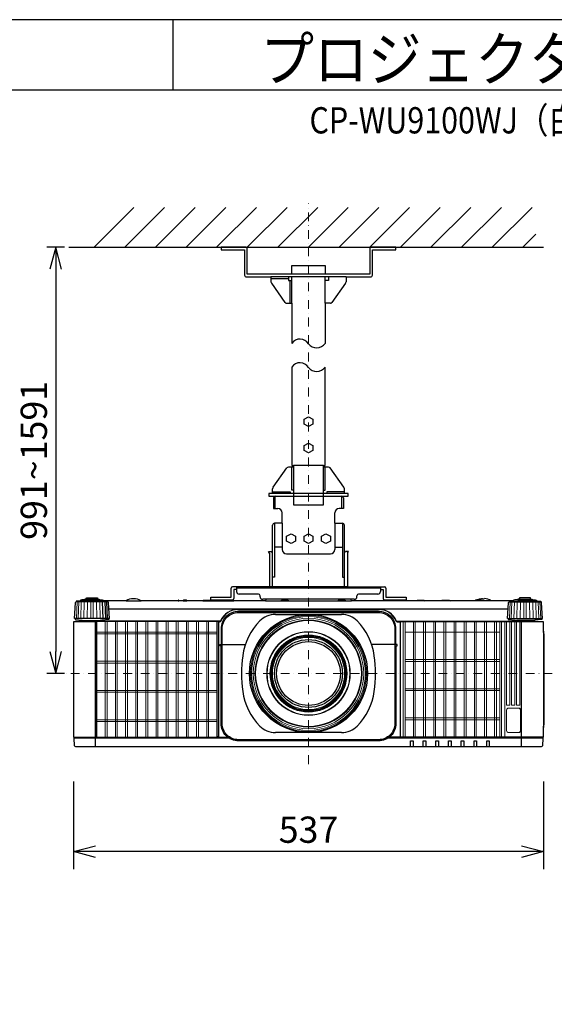
# Model space of a CAD drawing. Extents: x 1000 to 27242, y 2500 to 40000.
# Drawn here: x 14248 to 20360, y 28747 to 40000 of the extents above; entities that cross this region are included whole.
import ezdxf
from ezdxf.enums import TextEntityAlignment as Align

# ---------------------------------------------------------------- set-up
doc = ezdxf.new("R2010")
doc.units = 0
doc.header["$LTSCALE"] = 400
doc.header["$MEASUREMENT"] = 0
doc.linetypes.add('DASHDOT', pattern=[1, 0.5, -0.25, 0, -0.25])
doc.layers.get('0').update_dxf_attribs({"linetype": 'CONTINUOUS'})
for name, color, linetype in [('MOJI', 7, 'CONTINUOUS'), ('SUGATA', 7, 'CONTINUOUS'), ('SUNPO', 1, 'CONTINUOUS'), ('WAKU', 4, 'CONTINUOUS')]:
    doc.layers.add(name, color=color, linetype=linetype)
doc.layers.add('THUSIN', color=7, linetype='CONTINUOUS', lineweight=9)
doc.styles.get("Standard").update_dxf_attribs({"font": 'SIMPLEX', "bigfont": 'BIGFONT'})

# ---------------------------------------------------------------- blocks, each defined once
blk = doc.blocks.new('CP-WU9100WJ／9100BJ_304H_SET_LL-905')
at = {"layer": 'SUGATA', "color": 1, "linetype": 'Continuous'}
for p, q in [((-900, -1800), (-445, -1345)), ((-550, -1800), (-95, -1345)), ((-200, -1800), (255, -1345)), ((150, -1800), (605, -1345)), ((500, -1800), (955, -1345)), ((850, -1800), (1305, -1345)), ((1200, -1800), (1655, -1345)), ((1550, -1800), (2005, -1345)), ((1900, -1800), (2355, -1345)), ((2250, -1800), (2705, -1345)), ((2600, -1800), (3055, -1345)), ((2950, -1800), (3405, -1345)), ((3300, -1800), (3755, -1345)), ((3650, -1800), (4105, -1345)), ((4000, -1800), (4150, -1650))]:
    blk.add_line(p, q, dxfattribs=at)
at = {"layer": 'SUGATA', "color": 3, "linetype": 'Continuous'}
for p, q in [((-1190, -1800), (4235, -1800)), ((1740, -2110), (1360, -2110)), ((1980, -2140), (1120, -2140)), ((1320, -2160), (1120, -2160)), ((1340, -2440), (1340, -2180)), ((1360, -2440), (1360, -2140)), ((1740, -2440), (1740, -2140)), ((1720, -4295), (1380, -4295)), ((1960, -4615), (1140, -4615)), ((1170, -4645), (1930, -4645)), ((1170, -4785), (1170, -4645)), ((1930, -4785), (1930, -4645)), ((1160, -4955), (1160, -5570)), ((1250, -4955), (1250, -5255)), ((1850, -4955), (1850, -5255)), ((1940, -4955), (1940, -5570)), ((1250, -5230), (1160, -5230)), ((1850, -5230), (1940, -5230)), ((1137, -5680), (1137, -5293)), ((1300, -5305), (1800, -5305)), ((1962, -5680), (1962, -5293)), ((1962, -5680), (1137, -5680)), ((1171, -5997), (1929, -5997)), ((1929, -7347), (1171, -7347))]:
    blk.add_line(p, q, dxfattribs=at)
at = {"layer": 'SUGATA', "color": 2, "linetype": 'Continuous'}
for p, q in [((1120, -2140), (1120, -2195)), ((1126, -2212), (1281, -2433)), ((1974, -2212), (1818, -2433)), ((1980, -2140), (1980, -2195)), ((1300, -2440), (1360, -2440)), ((1360, -2440), (1360, -2900)), ((1740, -2440), (1740, -2900)), ((1800, -2440), (1740, -2440)), ((1146, -4542), (1301, -4322)), ((1954, -4542), (1798, -4322)), ((1140, -4615), (1140, -4560)), ((1140, -4615), (1140, -4560)), ((1960, -4615), (1960, -4560)), ((1150, -4665), (1150, -4785)), ((1950, -4665), (1950, -4785)), ((1150, -4785), (1200, -4785)), ((1250, -4955), (1250, -4835)), ((1850, -4955), (1850, -4835)), ((1950, -4785), (1900, -4785)), ((1250, -4955), (1160, -4955)), ((1850, -4955), (1940, -4955))]:
    blk.add_line(p, q, dxfattribs=at)
at = {"layer": 'SUGATA', "color": 2}
for p, q in [((1093, -5278), (1127, -5278)), ((1105, -5297), (1093, -5278)), ((1137, -5293), (1127, -5278)), ((1962, -5293), (1973, -5278)), ((2007, -5278), (1973, -5278)), ((1994, -5297), (2007, -5278)), ((1105, -5297), (1105, -5680)), ((1994, -5297), (1994, -5680)), ((665, -5800), (665, -5696)), ((1105, -5680), (681, -5680)), ((727, -5712), (697, -5712)), ((697, -5712), (697, -5816)), ((727, -5680), (727, -5734)), ((1994, -5680), (2419, -5680)), ((2373, -5680), (2373, -5734)), ((2373, -5712), (2403, -5712)), ((2403, -5712), (2403, -5816)), ((2435, -5696), (2435, -5800)), ((-536, -5842), (-794, -5842)), ((61, -5842), (-364, -5842)), ((118, -5842), (68, -5842)), ((341, -5842), (158, -5842)), ((435, -5832), (435, -5800)), ((435, -5800), (665, -5800)), ((681, -5832), (435, -5832)), ((440, -5842), (439, -5842)), ((1058, -5842), (698, -5842)), ((977, -5764), (757, -5764)), ((997, -5794), (997, -5784)), ((2073, -5824), (1027, -5824)), ((2440, -5842), (2041, -5842)), ((2103, -5794), (2103, -5784)), ((2343, -5764), (2123, -5764)), ((2665, -5832), (2419, -5832)), ((2435, -5800), (2665, -5800)), ((2787, -5842), (2660, -5842)), ((2665, -5800), (2665, -5832)), ((3069, -5842), (2878, -5842)), ((3378, -5842), (3169, -5842)), ((3540, -5817), (3560, -5817)), ((3894, -5842), (3636, -5842))]:
    blk.add_line(p, q, dxfattribs=at)
at = {"layer": 'SUGATA', "color": 3}
for p, q in [((2373, -5696), (727, -5696)), ((1137, -5680), (1105, -5680)), ((1994, -5680), (1962, -5680)), ((-794, -5845), (-1056, -5845)), ((-844, -5829), (-1006, -5829)), ((-862, -5821), (-989, -5821)), ((-794, -5842), (-794, -5845)), ((-536, -5842), (-364, -5842)), ((61, -5842), (68, -5842)), ((118, -5842), (158, -5842)), ((341, -5842), (439, -5842)), ((440, -5842), (698, -5842)), ((1058, -5842), (2041, -5842)), ((2660, -5842), (2440, -5842)), ((2878, -5842), (2787, -5842)), ((3169, -5842), (3069, -5842)), ((3636, -5842), (3378, -5842)), ((3894, -5842), (3894, -5845)), ((3894, -5845), (4156, -5845)), ((3944, -5829), (4106, -5829)), ((3961, -5821), (4088, -5821)), ((-742, -5854), (-1108, -5854)), ((-797, -6045), (-803, -5854)), ((-768, -6045), (-776, -5854)), ((-746, -6045), (-755, -5854)), ((3831, -5937), (-731, -5937)), ((750, -5940), (2350, -5940)), ((3842, -5854), (4208, -5854)), ((-732, -6045), (-1118, -6045)), ((-1020, -6067), (-830, -6067)), ((3832, -6045), (4218, -6045)), ((4120, -6067), (3930, -6067)), ((4112, -6077), (2560, -6077)), ((4209, -6080), (2595, -6080)), ((3985, -7507), (3985, -6080)), ((4235, -6188), (4235, -7289)), ((563, -6340), (828, -6340)), ((563, -6340), (828, -6340)), ((2537, -6340), (2272, -6340)), ((2537, -6340), (2272, -6340)), ((641, -7410), (-1128, -7410)), ((-885, -7402), (520, -7402)), ((4228, -7410), (2459, -7410)), ((4227, -7400), (2473, -7400))]:
    blk.add_line(p, q, dxfattribs=at)
at = {"layer": 'SUGATA', "color": 3, "lineweight": 9}
for p, q in [((-1104, -6045), (-1095, -5854)), ((-1082, -6045), (-1074, -5854)), ((-1053, -6045), (-1047, -5854)), ((-1019, -6045), (-1014, -5854)), ((-981, -6045), (-978, -5854)), ((-940, -6045), (-939, -5854)), ((-910, -6045), (-911, -5854)), ((-869, -6045), (-872, -5854)), ((-831, -6045), (-836, -5854)), ((3846, -6045), (3855, -5854)), ((3868, -6045), (3876, -5854)), ((3897, -6045), (3903, -5854)), ((3931, -6045), (3936, -5854)), ((3969, -6045), (3972, -5854)), ((4010, -6045), (4011, -5854)), ((4040, -6045), (4039, -5854)), ((4081, -6045), (4078, -5854)), ((4119, -6045), (4114, -5854)), ((4153, -6045), (4147, -5854)), ((4182, -6045), (4174, -5854)), ((4204, -6045), (4195, -5854))]:
    blk.add_line(p, q, dxfattribs=at)
at = {"layer": 'SUGATA', "color": 1, "lineweight": 9}
for p, q in [((-868, -7399), (-868, -6078)), ((-773, -7400), (-773, -6077)), ((-752, -7400), (-752, -6077)), ((-657, -7400), (-657, -6077)), ((-636, -7400), (-636, -6077)), ((-541, -7400), (-541, -6077)), ((-520, -7400), (-520, -6077)), ((-425, -7400), (-425, -6077)), ((-404, -7400), (-404, -6077)), ((-309, -7400), (-309, -6077)), ((-288, -7400), (-288, -6077)), ((-193, -7400), (-193, -6077)), ((-172, -7400), (-172, -6077)), ((-77, -7400), (-77, -6077)), ((-56, -7400), (-56, -6077)), ((39, -7400), (39, -6077)), ((60, -7400), (60, -6077)), ((155, -7400), (155, -6077)), ((176, -7400), (176, -6077)), ((271, -7400), (271, -6077)), ((292, -7400), (292, -6077)), ((387, -7400), (387, -6077)), ((408, -7400), (408, -6077)), ((503, -6078), (503, -7399)), ((2634, -6080), (2634, -7400)), ((2655, -6080), (2655, -7400)), ((2750, -6080), (2750, -7400)), ((2771, -6080), (2771, -7400)), ((2866, -6080), (2866, -7400)), ((2887, -6080), (2887, -7400)), ((2982, -6080), (2982, -7400)), ((3003, -6080), (3003, -7400)), ((3098, -6080), (3098, -7400)), ((3119, -6080), (3119, -7400)), ((3214, -6080), (3214, -7400)), ((3235, -6080), (3235, -7400)), ((3330, -6080), (3330, -7400)), ((3351, -6080), (3351, -7400)), ((3446, -6080), (3446, -7400)), ((3467, -6080), (3467, -7400)), ((3562, -6080), (3562, -7400)), ((3583, -6080), (3583, -7400)), ((3678, -6080), (3678, -7400)), ((3699, -6080), (3699, -7400)), ((3736, -6080), (3736, -7400)), ((3757, -6080), (3757, -7400)), ((3794, -7400), (3794, -6080)), ((503, -6198), (-868, -6198)), ((503, -6218), (-868, -6218)), ((2655, -6200), (3736, -6200)), ((2655, -6512), (3736, -6512)), ((503, -6532), (-868, -6532)), ((503, -6552), (-868, -6552)), ((2655, -6534), (3736, -6534)), ((2655, -6846), (3736, -6846)), ((503, -6866), (-868, -6866)), ((503, -6886), (-868, -6886)), ((2655, -6868), (3736, -6868)), ((503, -7200), (-868, -7200)), ((2655, -7180), (3736, -7180)), ((503, -7220), (-868, -7220)), ((2655, -7202), (3736, -7202))]:
    blk.add_line(p, q, dxfattribs=at)
at = {"layer": 'SUGATA', "color": 2, "linetype": 'Continuous'}
for points in [[(1360, -2110), (850, -2110), (850, -1820, 0.414214), (830, -1800), (550, -1800)], [(550, -1800), (550, -1830), (820, -1830), (820, -2120, 0.414214), (840, -2140), (1120, -2140)], [(2550, -1800), (2550, -1800), (2270, -1800, 0.414214), (2250, -1820), (2250, -2110), (1740, -2110)], [(1980, -2140), (2260, -2140, 0.414214), (2280, -2120), (2280, -1830), (2550, -1830), (2550, -1800)]]:
    blk.add_lwpolyline(points, format="xyb", dxfattribs=at)
for points in [[(1360, -2110), (1360, -2010), (1740, -2010), (1740, -2110)], [(1360, -3170), (1360, -4295), (1380, -4295), (1380, -4315), (1320, -4315)], [(1780, -4315), (1720, -4315), (1720, -4295), (1740, -4295), (1740, -3170)], [(1140, -4615), (1095, -4615), (1095, -4645), (1170, -4645)], [(1930, -4645), (2005, -4645), (2005, -4615), (1960, -4615)], [(1140, -5297), (1140, -5297), (1140, -5297), (1140, -4975)], [(1960, -5297), (1960, -5297), (1960, -5297), (1960, -4975)]]:
    blk.add_lwpolyline(points, dxfattribs=at)
at = {"layer": 'SUGATA', "color": 3, "linetype": 'Continuous'}
for points in [[(1320, -2140), (1320, -2180), (1360, -2180)], [(1780, -2140), (1780, -2180), (1740, -2180)], [(1380, -4575), (1360, -4575), (1360, -4315)], [(1380, -4315), (1380, -4745), (1720, -4745), (1720, -4315)], [(1720, -4575), (1740, -4575), (1740, -4315)], [(1140, -4595), (1340, -4595), (1340, -4615)], [(1960, -4595), (1760, -4595), (1760, -4615)], [(1160, -4955), (1160, -5570), (1140, -5570), (1140, -5297)], [(1940, -4955), (1940, -5570), (1960, -5570), (1960, -5297)]]:
    blk.add_lwpolyline(points, dxfattribs=at)
at = {"layer": 'SUGATA', "color": 1, "linetype": 'Continuous'}
for points in [[(1600, -3824), (1550, -3850), (1500, -3824), (1500, -3766), (1550, -3740), (1600, -3766), (1600, -3824)], [(1600, -4124), (1550, -4150), (1500, -4124), (1500, -4066), (1550, -4040), (1600, -4066), (1600, -4124)], [(1400, -5159), (1350, -5185), (1300, -5159), (1300, -5101), (1350, -5075), (1400, -5101), (1400, -5159)], [(1600, -5159), (1550, -5185), (1500, -5159), (1500, -5101), (1550, -5075), (1600, -5101), (1600, -5159)], [(1800, -5159), (1750, -5185), (1700, -5159), (1700, -5101), (1750, -5075), (1800, -5101), (1800, -5159)]]:
    blk.add_lwpolyline(points, dxfattribs=at)
at = {"layer": 'SUGATA', "color": 2}
for points in [[(-1056, -5845), (-1100, -5845), (-1101, -5845), (-1105, -5846, 0.308965), (-1107, -5849), (-1107, -5852), (-1108, -5854)], [(-1006, -5829), (-1043, -5829), (-1043, -5830), (-1054, -5832, 0.348526), (-1056, -5835), (-1056, -5845)], [(-989, -5821), (-995, -5821), (-995, -5821), (-1004, -5823, 0.371083), (-1006, -5825), (-1006, -5829)], [(-862, -5821), (-855, -5821), (-855, -5821), (-846, -5823, -0.371083), (-844, -5825), (-844, -5829)], [(-844, -5829), (-807, -5829), (-807, -5830), (-796, -5832, -0.348526), (-794, -5835), (-794, -5842)], [(-364, -5842, 0.135459), (-450, -5817), (-450, -5817, 0.135459), (-536, -5842, 0.144975)], [(68, -5842), (68, -5838, 0.414214), (65, -5835), (64, -5835, 0.414214), (61, -5838), (61, -5842)], [(158, -5842), (158, -5838, 0.414214), (155, -5835), (121, -5835, 0.414214), (118, -5838), (118, -5842)], [(341, -5842), (347, -5836, -0.198717), (351, -5835), (429, -5835, -0.198717), (433, -5836), (439, -5842)], [(660, -5842, 0.213422), (637, -5832), (463, -5832, 0.213422), (440, -5842)], [(698, -5842), (698, -5838, 0.414214), (695, -5835), (661, -5835, 0.414214), (658, -5838), (658, -5840)], [(1058, -5842), (1059, -5840, -0.264016), (1070, -5824, -0.264016)], [(2030, -5824, -0.264016), (2041, -5840), (2041, -5842)], [(2660, -5842, 0.213422), (2637, -5832), (2463, -5832, 0.213422), (2440, -5842, 0.213422)], [(2787, -5842), (2793, -5836, -0.198717), (2797, -5835), (2868, -5835, -0.198717), (2872, -5836), (2878, -5842)], [(3069, -5842), (3075, -5836, -0.198717), (3078, -5835), (3160, -5835, -0.198717), (3163, -5836), (3169, -5842)], [(3429, -5842, 0.414214), (3428, -5841), (3379, -5841, 0.414214), (3378, -5842)], [(3452, -5841), (3433, -5841, 0.414214), (3432, -5842)], [(3944, -5829), (3907, -5829), (3907, -5830), (3896, -5832, 0.348526), (3894, -5835), (3894, -5842)], [(3961, -5821), (3955, -5821), (3955, -5821), (3946, -5823, 0.371083), (3944, -5825), (3944, -5829)], [(4088, -5821), (4095, -5821), (4095, -5821), (4104, -5823, -0.371083), (4106, -5825), (4106, -5829)], [(4106, -5829), (4143, -5829), (4143, -5830), (4154, -5832, -0.348526), (4156, -5835), (4156, -5845)], [(4156, -5845), (4200, -5845), (4201, -5845), (4205, -5846, -0.308965), (4207, -5849), (4207, -5852), (4208, -5854)], [(-1118, -6045), (-1118, -6051, 0.386823), (-1113, -6056), (-1041, -6062, -0.178985), (-1039, -6063), (-1036, -6066, 0.198912), (-1033, -6067), (-1020, -6067, -0.409111), (-1017, -6070), (-1017, -6072, 0.409111), (-1012, -6077), (-1012, -6077)], [(4218, -6045), (4218, -6051, -0.386823), (4213, -6056), (4141, -6062, 0.178985), (4139, -6063), (4136, -6066, -0.198912), (4133, -6067), (4120, -6067, 0.409111), (4117, -6070), (4117, -6072, -0.409111), (4112, -6077), (4112, -6077)], [(-1110, -6080), (-1132, -6080, 0.414214), (-1135, -6083), (-1135, -7397, 0.414214), (-1132, -7400), (-1127, -7400), (-1128, -7410), (-1130, -7410, 0.434812), (-1133, -7413), (-1127, -7493, 0.39391), (-1112, -7507), (4212, -7507, 0.39391), (4227, -7493), (4233, -7413, 0.434812), (4230, -7410), (4228, -7410), (4227, -7400), (4232, -7400, 0.414214), (4235, -7397), (4235, -7289)], [(-1012, -6077), (-1107, -6077, 0.414214), (-1110, -6080)], [(4112, -6077), (4206, -6077, -0.414214), (4209, -6080)], [(4235, -6188), (4235, -6083, 0.414214), (4232, -6080), (4209, -6080)], [(4235, -7289), (4236, -7282), (4242, -7259, 0.065243), (4243, -7252), (4243, -6226, 0.065243), (4242, -6218), (4236, -6196), (4235, -6188)]]:
    blk.add_lwpolyline(points, format="xyb", dxfattribs=at)
for points in [[(-989, -5821), (-989, -5807), (-862, -5807), (-862, -5821)], [(3460, -5835), (3452, -5841), (3450, -5842)], [(4088, -5821), (4088, -5807), (3961, -5807), (3961, -5821)], [(-1118, -6045), (-1125, -6045), (-1115, -5863), (-1115, -5863), (-1115, -5862), (-1114, -5861), (-1108, -5854)], [(4218, -6045), (4225, -6045), (4215, -5863), (4215, -5863), (4215, -5862), (4214, -5861), (4208, -5854)]]:
    blk.add_lwpolyline(points, dxfattribs=at)
at = {"layer": 'SUGATA', "color": 3}
for points in [[(-794, -5845), (-750, -5845), (-749, -5845), (-745, -5846, -0.308965), (-743, -5849), (-743, -5852), (-742, -5854)], [(1235, -5842), (1241, -5836, -0.198912), (1244, -5835), (1316, -5835, -0.198912), (1319, -5836), (1325, -5842)], [(1885, -5842), (1891, -5836, -0.198912), (1894, -5835), (1966, -5835, -0.198912), (1969, -5836), (1975, -5842)], [(3894, -5845), (3850, -5845), (3849, -5845), (3845, -5846, 0.308965), (3843, -5849), (3843, -5852), (3842, -5854)], [(2548, -6340), (2548, -6340, 0.414214), (2550, -6338), (2550, -6162, 0.414214), (2350, -5962), (750, -5962, 0.414214), (550, -6162), (550, -6338, 0.414214), (552, -6340), (552, -6340)], [(-887, -6072), (-970, -6072, 0.398945), (-972, -6074), (-972, -6074, -0.398945), (-975, -6077), (-1012, -6077)], [(544, -6071), (543, -6072), (-887, -6072, 0.414213), (-889, -6074), (-889, -6077)], [(-732, -6045), (-732, -6051, -0.386823), (-737, -6056), (-809, -6062, 0.178985), (-811, -6063), (-814, -6066, -0.198912), (-817, -6067), (-830, -6067, 0.409111), (-833, -6070), (-833, -6072)], [(563, -6340), (563, -6162, -0.414214), (750, -5975), (2350, -5975, -0.414214), (2537, -6162), (2537, -6340)], [(3832, -6045), (3832, -6051, 0.386823), (3837, -6056), (3909, -6062, -0.178985), (3911, -6063), (3914, -6066, 0.198912), (3917, -6067), (3930, -6067, -0.409111), (3933, -6070), (3933, -6072)], [(-885, -7507), (-885, -6083, 0.414214), (-888, -6080), (-1110, -6080)], [(-886, -6080, 0.414214), (-889, -6077), (-975, -6077)], [(537, -6080), (523, -6080, 0.414214), (520, -6083), (520, -7397, 0.414214), (523, -7400, -0.414214)], [(2563, -6080), (2595, -6080, -0.414214), (2597, -6082), (2597, -7398, -0.414214), (2595, -7400), (2595, -7400)], [(550, -6356), (538, -6356, -0.414639), (535, -6353), (535, -6342, -0.414214), (537, -6340), (552, -6340)], [(2550, -6356), (2550, -7242, -0.414214), (2350, -7442), (750, -7442, -0.414214), (550, -7242), (550, -6356)], [(2537, -6340), (2537, -7242, -0.414214), (2350, -7429), (750, -7429, -0.414214), (563, -7242), (563, -6340)], [(2550, -6356), (2562, -6356, 0.414639), (2565, -6353), (2565, -6342, 0.414214), (2563, -6340), (2548, -6340)], [(-1127, -7400), (-887, -7400, -0.414214), (-885, -7402)], [(520, -7402), (520, -7402, -0.414214), (522, -7400), (627, -7400)], [(2717, -7507), (2717, -7442, -0.414214), (2719, -7440), (2744, -7440, -0.414214), (2746, -7442), (2746, -7507)], [(2862, -7507), (2862, -7442, -0.414214), (2864, -7440), (2889, -7440, -0.414214), (2891, -7442), (2891, -7507)], [(3007, -7507), (3007, -7442, -0.414214), (3009, -7440), (3034, -7440, -0.414214), (3036, -7442), (3036, -7507)], [(3152, -7507), (3152, -7442, -0.414214), (3154, -7440), (3179, -7440, -0.414214), (3181, -7442), (3181, -7507)], [(3297, -7507), (3297, -7442, -0.414214), (3299, -7440), (3324, -7440, -0.414214), (3326, -7442), (3326, -7507)], [(3442, -7507), (3442, -7442, -0.414214), (3444, -7440), (3469, -7440, -0.414214), (3471, -7442), (3471, -7507)], [(3587, -7507), (3587, -7442, -0.414214), (3589, -7440), (3614, -7440, -0.414214), (3616, -7442), (3616, -7507)]]:
    blk.add_lwpolyline(points, format="xyb", dxfattribs=at)
for points in [[(3530, -5835), (3535, -5839), (3539, -5841), (3540, -5842)], [(-732, -6045), (-725, -6045), (-735, -5863), (-735, -5863), (-735, -5862), (-736, -5861), (-742, -5854)], [(3832, -6045), (3825, -6045), (3835, -5863), (3835, -5863), (3835, -5862), (3836, -5861), (3842, -5854)]]:
    blk.add_lwpolyline(points, dxfattribs=at)
at = {"layer": 'SUGATA', "color": 1, "lineweight": 9}
for points in [[(518, -6098), (518, -6098), (518, -7380, -0.414214), (498, -7400), (-863, -7400, -0.414214), (-883, -7380), (-883, -6097, -0.414214), (-863, -6077), (499, -6077)], [(3852, -6080), (3852, -7033, -0.414214), (3850, -7035), (3817, -7035, -0.414214), (3815, -7033), (3815, -6080)], [(3909, -6080), (3909, -7033, -0.414214), (3907, -7035), (3874, -7035, -0.414214), (3872, -7033), (3872, -6080)], [(3966, -6080), (3966, -7033, -0.414214), (3964, -7035), (3931, -7035, -0.414214), (3929, -7033), (3929, -6080)], [(3952, -7067), (3836, -7067, 0.414214), (3814, -7089), (3814, -7325, 0.414214), (3836, -7347), (3952, -7347, 0.414214), (3974, -7325), (3974, -7089, 0.414214), (3952, -7067), (3952, -7067)]]:
    blk.add_lwpolyline(points, format="xyb", dxfattribs=at)
blk.add_lwpolyline([(3952, -7068), (3836, -7068, 0.414214), (3815, -7089), (3815, -7325, 0.414214), (3836, -7345), (3952, -7345, 0.414214), (3972, -7325), (3972, -7089, 0.414214)], format="xyb", close=True, dxfattribs=at)
at = {"layer": 'SUGATA', "color": 3}
for radius in [675, 388, 365]:
    blk.add_circle((1550, -6672), radius, dxfattribs=at)
at = {"layer": 'SUGATA', "color": 3, "lineweight": 9}
for radius in [663, 650, 631, 612, 604, 478, 473, 441, 437, 429, 421, 412]:
    blk.add_circle((1550, -6672), radius, dxfattribs=at)
at = {"layer": 'SUGATA', "color": 2, "linetype": 'Continuous'}
for centre, radius, start, end in [((1151, -2195), 30.5, 180.1569, 214.9289), ((1949, -2195), 30.5, 325.0711, 359.8431), ((1300, -2412), 28.5, 229.3645, 270.5068), ((1800, -2412), 28.5, 269.4932, 310.6355), ((1320, -4343), 28.5, 89.4931, 130.6356), ((1780, -4343), 28.5, 49.3644, 90.5069), ((1170, -4560), 29.9, 144.7025, 180.0249), ((1930, -4560), 29.9, 359.9751, 35.2975), ((1170, -4665), 20, 90, 180), ((1930, -4665), 20, 0, 90), ((1200, -4835), 50, 0, 90), ((1900, -4835), 50, 90, 180), ((1160, -4975), 20, 90, 180), ((1940, -4975), 20, 0, 90)]:
    blk.add_arc(centre, radius, start, end, dxfattribs=at)
at = {"layer": 'SUGATA', "color": 3, "linetype": 'Continuous'}
for centre, radius, start, end in [((1453, -2962), 112, 30.6692, 146.3159), ((1643, -2831), 119, 218.572, 324.4429), ((1453, -3232), 112, 30.6692, 146.3159), ((1643, -3101), 119, 218.572, 324.4429), ((1300, -5255), 50, 180, 270), ((1800, -5255), 50, 270, 0), ((1491, -6563), 700, 135.3335, 172.1937), ((1171, -6247), 250, 90, 135.3335), ((1929, -6247), 250, 44.6665, 90), ((1609, -6563), 700, 7.8063, 44.6665), ((2284, -6672), 1500, 172.1937, 187.8063), ((816, -6672), 1500, 352.1937, 7.8063), ((1491, -6781), 700, 187.8063, 224.6665), ((1609, -6781), 700, 315.3335, 352.1937), ((1171, -7097), 250, 224.6665, 270), ((1929, -7097), 250, 270, 315.3335)]:
    blk.add_arc(centre, radius, start, end, dxfattribs=at)
at = {"layer": 'SUGATA', "color": 2}
for centre, radius, start, end in [((681, -5696), 16, 90, 180), ((757, -5734), 30, 180, 270), ((2343, -5734), 30, 270, 0), ((2419, -5696), 16, 0, 90), ((681, -5816), 16, 270, 0), ((977, -5784), 20, 0, 90), ((1027, -5794), 30, 180, 270), ((2073, -5794), 30, 270, 0), ((2123, -5784), 20, 90, 180), ((2419, -5816), 16, 180, 270), ((3495, -5913), 85, 92.2798, 113.9605), ((3550, -5972), 155, 93.6914, 112.1657), ((3548, -5984), 168, 58.0286, 85.7666)]:
    blk.add_arc(centre, radius, start, end, dxfattribs=at)
at = {"layer": 'SUGATA', "color": 3}
for centre, radius, start, end in [((3495, -5913), 85, 66.0344, 92.2796), ((750, -6162), 225, 90, 156.0909), ((750, -6162), 222, 90, 156.6372), ((2350, -6162), 225, 22.7037, 90), ((2350, -6162), 222, 23.3628, 90), ((537, -6070), 10, 270, 336.6372), ((2563, -6070), 10, 203.3628, 270), ((2560, -6074), 3, 202.7037, 270), ((-862, -7379), 23, 180, 270), ((497, -7379), 23, 270, 0)]:
    blk.add_arc(centre, radius, start, end, dxfattribs=at)
at = {"layer": 'SUGATA', "color": 1, "lineweight": 9}
blk.add_arc((498, -6096), 19.5, 355.5022, 88.6321, dxfattribs=at)
at = {"layer": 'SUNPO', "color": 1, "linetype": 'Continuous'}
for p, q in [((-1240, -1800), (-1440, -1800)), ((-1340, -1800), (-1407, -2050)), ((-1340, -1800), (-1340, -2050)), ((-1273, -2050), (-1340, -1800)), ((-1340, -2050), (-1340, -6422)), ((-1407, -6422), (-1340, -6672)), ((-1340, -6672), (-1340, -6422)), ((-1340, -6672), (-1273, -6422)), ((-1240, -6672), (-1440, -6672)), ((-1135, -7907), (-1135, -8907)), ((4235, -7907), (4235, -8907)), ((-1135, -8707), (-885, -8640)), ((3985, -8640), (4235, -8707)), ((-885, -8707), (-1135, -8707)), ((-885, -8774), (-1135, -8707)), ((3985, -8707), (-885, -8707)), ((4235, -8707), (3985, -8707)), ((4235, -8707), (3985, -8774))]:
    blk.add_line(p, q, dxfattribs=at)
at = {"layer": 'THUSIN', "color": 7, "linetype": 'DASHDOT', "ltscale": 0.5}
for p, q in [((1550, -7707), (1550, -1300)), ((4335, -6672), (-1235, -6672))]:
    blk.add_line(p, q, dxfattribs=at)
at = {"layer": 'MOJI', "color": 7, "width": 0.9}
blk.add_text('プロジェクター（高天井設置）', height=500, dxfattribs=at).set_placement((1000, 100))
at = {"layer": 'SUNPO', "color": 4}
blk.add_text('991~1591', height=300, rotation=90, dxfattribs=at).set_placement((-1440, -4236), align=Align.CENTER)
blk.add_text('537', height=300, dxfattribs=at).set_placement((1550, -8607), align=Align.CENTER)

msp = doc.modelspace()

# ---------------------------------------------------------------- linework, layer by layer
at = {"layer": 'WAKU'}
for p, q in [((16000, 40000), (16000, 39200)), ((1000, 39200), (27000, 39200))]:
    msp.add_line(p, q, dxfattribs=at)
at = {"layer": 'WAKU', "color": 5}
msp.add_lwpolyline([(1000, 2500), (27000, 2500), (27000, 40000), (1000, 40000)], close=True, dxfattribs=at)

# ---------------------------------------------------------------- block references
msp.add_blockref('CP-WU9100WJ／9100BJ_304H_SET_LL-905', (16000, 39200))

# ---------------------------------------------------------------- texts
at = {"layer": 'MOJI', "width": 0.85}
msp.add_text('CP-WU9100WJ（白）/9100BJ（黒）_304H_SET_LL-905', height=300, dxfattribs=at).set_placement((26469, 38700), align=Align.RIGHT)

doc.saveas('drawing.dxf')
